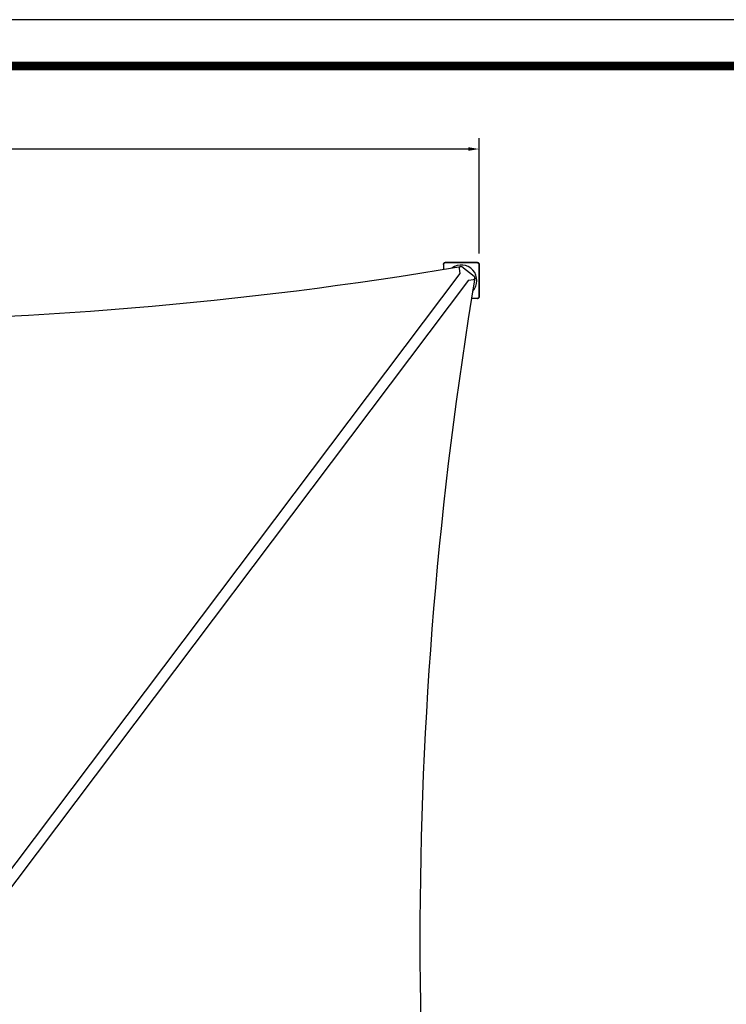
# Model space of a CAD drawing. Extents: x -72 to 1548, y -47 to 1034.
# Drawn here: x 778 to 1163, y 497 to 1034 of the extents above; entities that cross this region are included whole.
import ezdxf

# ---------------------------------------------------------------- set-up
doc = ezdxf.new("R2010")
doc.units = 0
doc.header["$LTSCALE"] = 15
doc.header["$MEASUREMENT"] = 0
doc.layers.get('0').update_dxf_attribs({"linetype": 'CONTINUOUS'})
doc.layers.get('DEFPOINTS').update_dxf_attribs({"linetype": 'CONTINUOUS'})
doc.layers.add('PHASE-1', color=7, linetype='CONTINUOUS')
doc.styles.add('ROMANS', font='romans.shx', dxfattribs={"width": 0.835, "height": 4})
doc.dimstyles.new('ROMANS', dxfattribs={"dimtxt": 8, "dimasz": 6, "dimexe": 6, "dimexo": 6, "dimgap": 2, "dimtad": 0, "dimtih": 1, "dimtoh": 1, "dimdec": 0, "dimrnd": 0.25, "dimzin": 0, "dimdsep": 46, "dimlunit": 4, "dimtxsty": 'ROMANS', "dimcen": 0, "dimadec": 0, "dimazin": 0, "dimtfac": 1, "dimtdec": 4, "dimtix": 1, "dimtofl": 0, "dimtmove": 2, "dimatfit": 3, "dimfxl": 1, "dimfrac": 2, "dimtolj": 1, "dimtzin": 0, "dimarcsym": 0})

# ---------------------------------------------------------------- blocks, each defined once
blk = doc.blocks.new('*D6')
at = {"layer": 'DEFPOINTS', "color": 0, "transparency": 16777216}
for p in [(1028.05, 963.03), (288.56, 900.06), (1028.05, 900.06)]:
    blk.add_point(p, dxfattribs=at)
at = {"layer": 'PHASE-1', "color": 0, "lineweight": -2, "transparency": 16777216}
for p, q in [((288.56, 906.06), (288.56, 969.03)), ((1028.05, 906.06), (1028.05, 969.03)), ((294.56, 963.03), (635.63, 963.03)), ((1022.05, 963.03), (680.98, 963.03))]:
    blk.add_line(p, q, dxfattribs=at)
at = {"layer": 'PHASE-1', "color": 0, "transparency": 16777216}
for points in [[(294.56, 964.03), (294.56, 962.03), (288.56, 963.03)], [(1022.05, 964.03), (1022.05, 962.03), (1028.05, 963.03)]]:
    blk.add_solid(points, dxfattribs=at)
at = {"layer": 'PHASE-1', "color": 0, "transparency": 16777216, "insert": (658.31, 963.03), "char_height": 10, "attachment_point": 5, "style": 'ROMANS'}
blk.add_mtext('\\A1;61\'-8"', dxfattribs=at)
blk = doc.blocks.new('215194-1')
for p, q in [((710.24, 728.75), (710.24, 726.04)), ((718.78, 726.6), (719.1, 723.92)), ((727.02, 722.29), (720.24, 727.4)), ((719.1, 723.92), (449.13, 365.39)), ((723.83, 720.2), (453.87, 361.67)), ((723.83, 720.2), (726.65, 720.66)), ((728.73, 710.26), (725.56, 710.26))]:
    blk.add_line(p, q)
at = {"elevation": 0, "flags": 128}
for points in [[(711.24, 729.75), (711.17, 729.75), (711.09, 729.74), (711.02, 729.72), (710.95, 729.7), (710.88, 729.68), (710.81, 729.65), (710.74, 729.62), (710.68, 729.58), (710.62, 729.53), (710.56, 729.48), (710.51, 729.43), (710.46, 729.37), (710.42, 729.31), (710.38, 729.25), (710.34, 729.18), (710.31, 729.11), (710.29, 729.04), (710.27, 728.97), (710.26, 728.9), (710.25, 728.83), (710.24, 728.75), (710.25, 728.83), (710.26, 728.9), (710.27, 728.97), (710.29, 729.04), (710.31, 729.11), (710.34, 729.18), (710.38, 729.25), (710.42, 729.31), (710.46, 729.37), (710.51, 729.43), (710.56, 729.48), (710.62, 729.53), (710.68, 729.58), (710.74, 729.62), (710.81, 729.65), (710.88, 729.68), (710.95, 729.7), (711.02, 729.72), (711.09, 729.74), (711.17, 729.75)], [(728.73, 729.75), (711.24, 729.75)], [(729.72, 728.75), (729.72, 728.83), (729.71, 728.9), (729.7, 728.97), (729.68, 729.04), (729.65, 729.11), (729.62, 729.18), (729.59, 729.25), (729.55, 729.31), (729.51, 729.37), (729.46, 729.43), (729.41, 729.48), (729.35, 729.53), (729.29, 729.58), (729.23, 729.62), (729.16, 729.65), (729.09, 729.68), (729.02, 729.7), (728.95, 729.72), (728.88, 729.74), (728.8, 729.75), (728.73, 729.75), (728.8, 729.75), (728.88, 729.74), (728.95, 729.72), (729.02, 729.7), (729.09, 729.68), (729.16, 729.65), (729.23, 729.62), (729.29, 729.58), (729.35, 729.53), (729.41, 729.48), (729.46, 729.43), (729.51, 729.37), (729.55, 729.31), (729.59, 729.25), (729.62, 729.18), (729.65, 729.11), (729.68, 729.04), (729.7, 728.97), (729.71, 728.9), (729.72, 728.83)], [(729.73, 711.25), (729.73, 728.75)], [(728.73, 710.26), (728.8, 710.26), (728.88, 710.27), (728.95, 710.28), (729.02, 710.3), (729.09, 710.33), (729.16, 710.36), (729.23, 710.39), (729.29, 710.43), (729.35, 710.47), (729.41, 710.52), (729.46, 710.57), (729.51, 710.63), (729.55, 710.69), (729.59, 710.76), (729.62, 710.82), (729.65, 710.89), (729.68, 710.96), (729.7, 711.03), (729.71, 711.11), (729.72, 711.18), (729.72, 711.25), (729.72, 711.18), (729.71, 711.11), (729.7, 711.03), (729.68, 710.96), (729.65, 710.89), (729.62, 710.82), (729.59, 710.76), (729.55, 710.69), (729.51, 710.63), (729.46, 710.57), (729.41, 710.52), (729.35, 710.47), (729.29, 710.43), (729.23, 710.39), (729.16, 710.36), (729.09, 710.33), (729.02, 710.3), (728.95, 710.28), (728.88, 710.27), (728.8, 710.26)]]:
    blk.add_lwpolyline(points, close=True, dxfattribs=at)
for centre, radius, start, end in [((359.99, 2868.91), 2171.31, 260.46457, 279.53537), ((719.98, 720), 8.5, 316.9929, 126.8016), ((719.68, 726.7), 0.906, 51.3303, 186.3687), ((2891.02, 360), 2193.62, 170.51332, 189.48668), ((726.5, 721.55), 0.907, 279.574, 54.6869)]:
    blk.add_arc(centre, radius, start, end)

msp = doc.modelspace()

# ---------------------------------------------------------------- linework, layer by layer
at = {"layer": 'DEFPOINTS'}
msp.add_lwpolyline([(-71.74, -46.78), (1547.87, -46.78), (1547.87, 1033.55), (-71.74, 1033.55)], close=True, dxfattribs=at)
at = {"layer": 'PHASE-1', "const_width": 4.69}
msp.add_lwpolyline([(-2.33, -24.3), (1476.1, -24.3, 0.414214), (1523.04, 22.63), (1523.04, 961.32, 0.414214), (1476.1, 1008.25), (-2.33, 1008.25, 0.414214), (-49.26, 961.32), (-49.26, 22.63, 0.414214)], format="xyb", close=True, dxfattribs=at)

# ---------------------------------------------------------------- block references
at = {"layer": 'PHASE-1', "zscale": 1.1}
msp.add_blockref('215194-1', (298.32, 171.31), dxfattribs=at)

# ---------------------------------------------------------------- dimensions: what is measured, and where the dimension line sits
at = {"layer": 'PHASE-1'}
dim = msp.add_linear_dim(base=(1028.05, 963.03), p1=(288.56, 900.06), p2=(1028.05, 900.06), dimstyle='ROMANS', dxfattribs=at)
dim.commit()
dim.dimension.update_dxf_attribs({"geometry": '*D6', "text_midpoint": (658.31, 963.03)})

doc.saveas('drawing.dxf')
